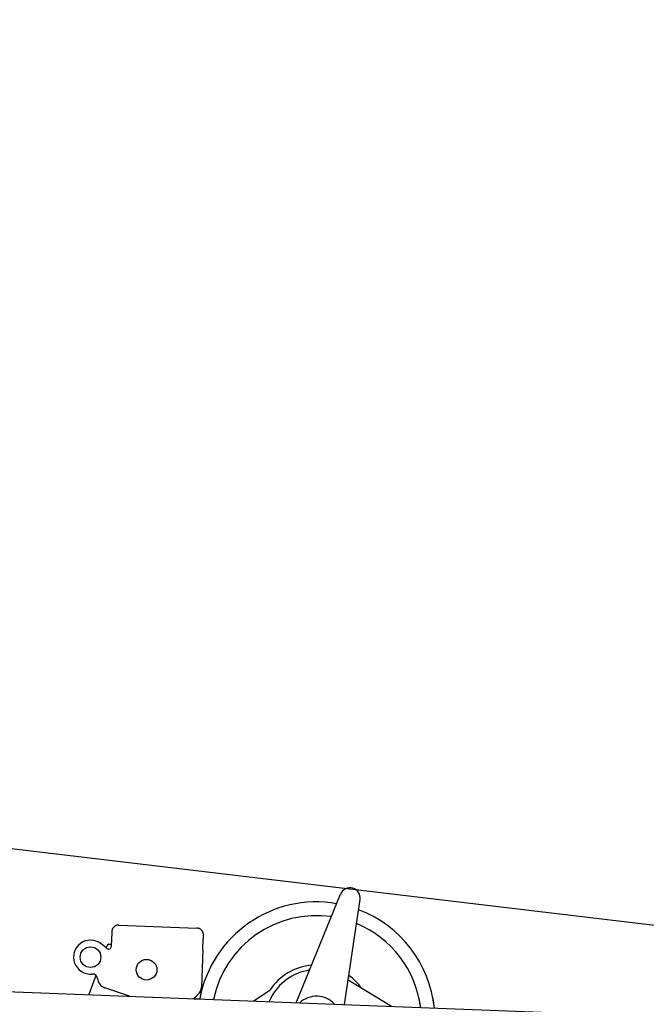
# Model space of a CAD drawing. Units: millimetres. Extents: x 0 to 1255113, y 0 to 538472.
# Drawn here: x 772197 to 774044, y 288373 to 291275 of the extents above; entities that cross this region are included whole.
import ezdxf

# ---------------------------------------------------------------- set-up
doc = ezdxf.new("R2010")
doc.units = ezdxf.units.MM

# ---------------------------------------------------------------- blocks, each defined once
blk = doc.blocks.new('SL-переходник 1600')
at = {"color": 0, "linetype": 'ByBlock', "lineweight": -2}
for p, q in [((268, 2538.5), (6673.4, 2041.4)), ((5875.9, 2103.3), (6018.9, 2418.1)), ((6017.8, 2092.3), (6075.7, 2400.2)), ((5362.2, 2352.3), (5591.5, 2334.5)), ((5340.5, 2331.5), (5337.4, 2290.9)), ((5340.8, 2334.6), (5340.5, 2331.5)), ((5322.1, 2286.1), (5307.4, 2298.7)), ((5325.1, 2293.5), (5322.1, 2286.1)), ((5329.9, 2296.6), (5337.8, 2296.3)), ((5607.1, 2277), (5609.7, 2310.6)), ((5609.7, 2310.6), (5609.9, 2313.7)), ((5324.1, 2284.4), (5322.1, 2286.1)), ((5337.4, 2290.9), (5337.3, 2289.9)), ((5606.6, 2270), (5598, 2159.4)), ((5606.6, 2270), (5607.1, 2277)), ((5288.9, 2206.1), (5266, 2150.6)), ((5385, 2141.4), (5313.9, 2168.9)), ((6156.5, 2081.5), (6031.2, 2163.3)), ((5585.1, 2136.8), (5573.6, 2126.8)), ((5583.9, 2135.2), (5574.1, 2126.7)), ((5574.1, 2126.7), (5591.9, 2125.4)), ((5587.8, 2139.1), (5585.1, 2136.8)), ((5748.8, 2113.2), (5799.5, 2143.2))]:
    blk.add_line(p, q, dxfattribs=at)
for centre in [(5274.8, 2260.8), (5438.5, 2217.4)]:
    blk.add_circle(centre, 30.5, dxfattribs=at)
for centre, radius, start, end in [((6046.2, 2405.7), 30, 349.352, 155.5678), ((5933.2, 2048.1), 350, 77.9415, 167.2561), ((5933.2, 2048.1), 309.8, 79.5762, 166.1702), ((5933.2, 2048.1), 309.8, 79.5762, 166.1702), ((5933.2, 2048.1), 350, 3.8683, 66.9784), ((5933.2, 2048.1), 309.8, 4.9543, 65.3436), ((5274.8, 2260.8), 50, 49.304, 272.7459), ((5329.7, 2291.6), 5, 87.7941, 157.5127), ((5329.3, 2290.5), 8, 229.304, 355.5622), ((5278, 2195.9), 15, 42.9215, 92.7459), ((5278, 2195.9), 15, 4.5392, 42.9215), ((5933.2, 2048.1), 164.1, 92.7667, 144.5887), ((5325.8, 2199.7), 33, 184.5392, 248.863), ((5933.2, 2048.1), 150, 98.6236, 155.8633), ((5908.5, 2211.3), 15, 278.6236, 335.5678), ((5933.2, 2048.1), 164.1, 32.9489, 52.1532), ((5568.1, 2161.8), 30, 311.0469, 355.5622), ((5933.2, 2048.1), 350, 162.5463, 167.2561), ((6047.8, 2170.4), 15, 169.352, 182.9125), ((5580.6, 2139), 5, 311.0469, 334.0477), ((5933.2, 2048.1), 72, 40.1695, 130.9549), ((5933.2, 2048.1), 309.8, 4.9543, 10.304), ((5933.2, 2048.1), 350, 3.8683, 8.5806)]:
    blk.add_arc(centre, radius, start, end, dxfattribs=at)
for points in [[(5362.2, 2352.3), (5359.6, 2352.3), (5357, 2352), (5354.4, 2351.4), (5352, 2350.5), (5349.7, 2349.2), (5347.6, 2347.7), (5345.8, 2346), (5344.2, 2344), (5342.8, 2341.8), (5341.8, 2339.5), (5341.1, 2337.1), (5340.8, 2334.6)], [(5609.9, 2313.7), (5610, 2316.2), (5609.6, 2318.7), (5609, 2321.2), (5608, 2323.5), (5606.7, 2325.7), (5605.2, 2327.8), (5603.3, 2329.6), (5601.3, 2331.1), (5599, 2332.4), (5596.6, 2333.4), (5594.1, 2334.1), (5591.5, 2334.5)]]:
    blk.add_spline(points, degree=3, dxfattribs=at)

msp = doc.modelspace()

# ---------------------------------------------------------------- linework, layer by layer
at = {"color": 0, "linetype": 'ByBlock', "lineweight": -2}
msp.add_line((694092.1, 298149.3), (775171.7, 288474.5), dxfattribs=at)

# ---------------------------------------------------------------- block references
at = {"color": 0, "linetype": 'ByBlock', "lineweight": -2, "rotation": 2.205920380524191}
msp.add_blockref('SL-переходник 1600', (767221.7, 286049.5), dxfattribs=at)

doc.saveas('drawing.dxf')
